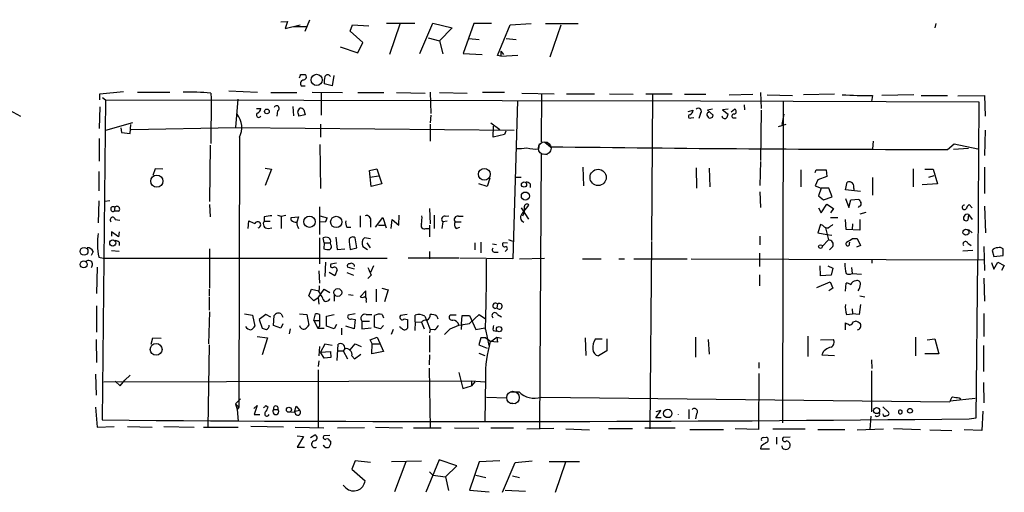
# Model space of a CAD drawing. Extents: x 0 to 731, y 4 to 875.
# Drawn here: x 375 to 527, y 247 to 320 of the extents above; entities that cross this region are included whole.
import ezdxf

# ---------------------------------------------------------------- set-up
doc = ezdxf.new("R2010")
doc.units = 0
doc.header["$MEASUREMENT"] = 0
doc.layers.add('MAIN', color=5, linetype='CONTINUOUS')

msp = doc.modelspace()

# ---------------------------------------------------------------- linework, layer by layer
at = {"layer": 'MAIN'}
for p, q in [((415.4593, 319.1933), (416.4753, 319.278)), ((416.4753, 319.278), (416.1367, 318.1773)), ((419.1847, 317.754), (419.9467, 319.532)), ((431.7153, 319.024), (436.0333, 319.024)), ((436.7953, 314.3673), (438.8273, 319.024)), ((438.8273, 319.024), (441.7907, 318.262)), ((416.1367, 318.1773), (418.4227, 318.77)), ((419.354, 318.4313), (417.4913, 318.4313)), ((426.1273, 317.754), (426.466, 318.77)), ((428.0747, 316.0607), (426.1273, 317.754)), ((426.466, 318.77), (429.006, 318.6007)), ((433.7473, 318.8547), (432.1387, 314.198)), ((441.7907, 318.262), (439.8433, 316.3147)), ((445.0927, 318.9393), (443.484, 314.3673)), ((447.802, 318.9393), (445.0927, 318.9393)), ((448.7333, 314.0287), (450.6807, 318.77)), ((450.6807, 318.77), (453.898, 318.9393)), ((456.0993, 318.9393), (461.0947, 318.9393)), ((458.47, 318.6853), (456.7767, 313.7747)), ((516.0433, 318.9393), (515.874, 318.262)), ((427.3127, 314.452), (428.0747, 316.0607)), ((438.0653, 316.738), (439.8433, 316.3147)), ((439.8433, 316.3147), (440.3513, 314.2827)), ((444.3307, 316.6533), (445.9393, 316.484)), ((450.088, 316.6533), (451.612, 316.484)), ((424.6033, 315.3833), (427.3127, 314.452)), ((449.2413, 314.706), (449.2413, 313.944)), ((449.2413, 314.706), (449.6647, 314.198)), ((443.484, 314.3673), (446.3627, 314.198)), ((449.2413, 313.944), (448.7333, 314.0287)), ((449.2413, 313.944), (451.866, 314.1133)), ((418.5073, 311.15), (419.1847, 311.15)), ((423.5873, 310.9807), (423.3333, 309.372)), ((387.6887, 308.1867), (391.3293, 308.5253)), ((393.446, 308.4407), (398.4413, 308.4407)), ((407.5007, 308.61), (411.9033, 308.4407)), ((418.592, 309.372), (419.1847, 309.372)), ((420.2853, 308.4407), (424.942, 308.356)), ((423.3333, 309.372), (422.148, 309.7107)), ((438.404, 308.4407), (438.4887, 305.1387)), ((387.6887, 307.2553), (387.6887, 308.1867)), ((388.5353, 307.2553), (388.0273, 258.1487)), ((388.112, 307.594), (388.5353, 307.2553)), ((388.5353, 307.2553), (479.8907, 307.086)), ((404.7067, 308.2713), (404.7913, 307.4247)), ((404.7913, 307.4247), (404.7067, 300.5667)), ((408.8553, 307.34), (408.5167, 303.022)), ((413.9353, 308.356), (417.9147, 308.356)), ((421.64, 308.2713), (421.64, 304.8847)), ((427.3127, 308.356), (431.292, 308.356)), ((433.2393, 308.356), (437.642, 308.2713)), ((439.8433, 308.356), (444.0767, 308.2713)), ((449.834, 308.356), (446.4473, 308.356)), ((451.7813, 307.086), (451.104, 282.8713)), ((452.4587, 308.2713), (457.454, 308.1867)), ((455.5067, 308.1867), (455.422, 300.8207)), ((459.3167, 308.1867), (463.6347, 308.1867)), ((465.9207, 308.1867), (469.5613, 308.102)), ((471.5087, 308.1867), (475.5727, 308.1867)), ((472.5247, 308.102), (472.3553, 285.6653)), ((477.4353, 308.102), (480.7373, 308.102)), ((479.8907, 307.086), (522.6473, 306.9167)), ((484.2933, 308.0173), (487.934, 308.102)), ((489.1193, 308.356), (489.204, 305.9007)), ((490.1353, 308.0173), (494.03, 307.9327)), ((492.5907, 306.9167), (492.506, 257.7253)), ((500.4647, 308.102), (495.7233, 308.0173)), ((506.3067, 307.9327), (506.1373, 307.0013)), ((512.6567, 308.0173), (507.746, 307.9327)), ((513.7573, 307.9327), (517.8213, 307.9327)), ((519.43, 307.848), (523.494, 307.9327)), ((522.6473, 306.9167), (522.478, 282.702)), ((523.494, 307.9327), (523.5787, 304.7153)), ((373.8033, 305.6467), (375.4967, 304.7153)), ((387.6887, 306.1547), (387.604, 302.8527)), ((411.734, 305.9007), (412.4113, 305.9007)), ((414.9513, 305.562), (414.8667, 304.7153)), ((417.322, 306.2393), (417.4067, 304.8)), ((419.0153, 305.7313), (419.1847, 304.9693)), ((478.028, 305.4773), (478.79, 305.6467)), ((481.7533, 305.816), (480.9913, 305.6467)), ((480.9913, 305.6467), (481.838, 304.8847)), ((484.124, 305.816), (483.2773, 305.7313)), ((483.2773, 305.7313), (484.124, 305.054)), ((484.632, 305.3927), (485.14, 305.816)), ((486.5793, 306.4933), (486.664, 305.7313)), ((489.204, 305.6467), (489.1193, 297.942)), ((419.1847, 304.9693), (418.2533, 304.7153)), ((438.4887, 304.8847), (438.404, 303.6993)), ((478.4513, 304.4613), (478.8747, 304.546)), ((479.8907, 305.1387), (479.6367, 304.3767)), ((484.9707, 304.4613), (485.394, 304.4613)), ((492.4213, 303.4453), (492.76, 305.054)), ((388.62, 302.5987), (392.7687, 303.784)), ((390.906, 302.9373), (390.9907, 302.26)), ((392.3453, 302.0907), (392.43, 303.4453)), ((392.5147, 302.6833), (408.5167, 303.022)), ((408.5167, 303.022), (451.2733, 302.5987)), ((421.5553, 303.53), (421.5553, 301.498)), ((438.404, 303.53), (438.404, 300.9053)), ((447.7173, 303.6993), (449.072, 302.6833)), ((448.056, 301.498), (448.1407, 303.1913)), ((450.0033, 302.4293), (449.834, 301.9213)), ((493.014, 303.4453), (491.8287, 303.1067)), ((523.5787, 302.5987), (523.494, 298.704)), ((387.604, 301.3287), (387.604, 297.8573)), ((390.9907, 302.26), (392.3453, 302.0907)), ((409.1093, 301.498), (409.0247, 260.096)), ((449.834, 301.9213), (448.056, 301.498)), ((506.3913, 300.9053), (506.3067, 299.72)), ((404.622, 300.3127), (404.5373, 291.6767)), ((421.4707, 300.3973), (421.5553, 293.624)), ((455.0833, 299.72), (455.168, 300.482)), ((456.0147, 300.736), (456.8613, 300.0587)), ((517.8213, 299.6353), (518.8373, 300.482)), ((521.0387, 299.8047), (518.7527, 299.6353)), ((518.8373, 300.482), (522.478, 299.72)), ((455.422, 298.958), (455.168, 256.8787)), ((455.8453, 298.958), (456.3533, 298.8733)), ((396.1553, 296.672), (395.8167, 295.656)), ((397.3407, 296.5873), (396.1553, 296.672)), ((413.0887, 296.7567), (414.02, 296.5873)), ((414.02, 296.5873), (413.0887, 294.132)), ((429.0907, 296.418), (430.1913, 296.672)), ((429.3447, 293.9627), (429.0907, 296.418)), ((430.1913, 296.672), (430.9533, 294.386)), ((461.8567, 296.926), (461.9413, 294.0473)), ((479.2133, 296.8413), (479.298, 293.7087)), ((481.2453, 296.7567), (481.33, 293.878)), ((489.1193, 297.7727), (489.0347, 294.132)), ((495.3, 296.5027), (495.3, 293.878)), ((497.5013, 296.0793), (497.6707, 296.5027)), ((497.6707, 296.5027), (499.1947, 296.5027)), ((499.1947, 296.5027), (499.2793, 295.4867)), ((512.572, 296.672), (512.572, 293.878)), ((514.35, 296.5873), (515.62, 296.5873)), ((515.62, 296.5873), (516.2973, 294.386)), ((523.494, 296.926), (523.494, 292.862)), ((387.5193, 296.2487), (387.5193, 293.2853)), ((429.1753, 295.402), (430.4453, 295.5713)), ((447.548, 295.2327), (447.1247, 293.9627)), ((451.4427, 295.402), (452.374, 295.402)), ((497.9247, 294.9787), (497.5013, 294.0473)), ((499.2793, 295.4867), (497.9247, 294.9787)), ((506.3067, 295.3173), (506.3067, 292.608)), ((514.9427, 295.402), (515.7893, 295.656)), ((430.9533, 294.386), (429.3447, 293.9627)), ((447.1247, 293.9627), (445.8547, 294.386)), ((453.7287, 294.386), (453.7287, 293.7933)), ((497.5013, 294.0473), (498.4327, 293.7087)), ((498.4327, 293.7087), (498.0093, 292.5233)), ((499.618, 293.7087), (498.4327, 293.7087)), ((500.126, 292.354), (499.618, 293.7087)), ((502.158, 293.4547), (502.412, 294.64)), ((504.444, 293.2007), (502.158, 293.4547)), ((503.428, 293.624), (503.428, 293.37)), ((516.2973, 294.386), (513.9267, 294.2167)), ((387.5193, 291.7613), (387.4347, 288.3747)), ((389.2127, 291.7613), (388.4507, 291.6767)), ((489.0347, 293.116), (489.1193, 290.7453)), ((498.0093, 292.5233), (498.7713, 291.9307)), ((498.7713, 291.9307), (500.126, 292.354)), ((502.158, 292.1), (502.666, 290.7453)), ((502.666, 290.7453), (503.0047, 291.9307)), ((503.0047, 291.9307), (504.19, 292.0153)), ((389.9747, 290.7453), (389.89, 290.1527)), ((404.5373, 291.1687), (404.622, 289.306)), ((421.386, 290.83), (421.386, 286.5967)), ((438.3193, 290.576), (438.404, 288.2053)), ((452.374, 290.6607), (453.4747, 288.9673)), ((452.628, 289.8987), (453.5593, 291.084)), ((498.0093, 290.6607), (498.4327, 289.8987)), ((498.4327, 289.8987), (499.2793, 291.2533)), ((499.2793, 291.2533), (500.2953, 290.576)), ((500.2953, 290.576), (499.872, 289.8987)), ((504.2747, 290.9147), (504.1053, 290.7453)), ((521.6313, 290.6607), (521.1233, 291.1687)), ((523.494, 290.9147), (523.6633, 286.8507)), ((390.5673, 290.1527), (389.89, 290.1527)), ((390.0593, 288.8827), (390.7367, 288.798)), ((412.9193, 289.306), (412.9193, 288.6287)), ((414.9513, 289.56), (415.544, 289.3907)), ((415.544, 289.3907), (416.2213, 289.56)), ((415.544, 289.3907), (415.544, 287.528)), ((417.068, 289.2213), (418.1687, 289.306)), ((417.068, 288.798), (417.068, 289.2213)), ((418.1687, 289.306), (417.9147, 288.4593)), ((421.4707, 289.4753), (422.5713, 289.1367)), ((427.6513, 289.4753), (427.6513, 287.6973)), ((430.022, 287.6973), (431.1227, 289.2213)), ((431.1227, 289.2213), (431.6307, 287.6127)), ((432.3927, 287.528), (432.562, 288.8827)), ((432.562, 288.8827), (433.578, 288.036)), ((433.578, 288.036), (433.6627, 289.56)), ((438.9967, 289.56), (438.9967, 287.528)), ((440.69, 289.3907), (441.2827, 289.4753)), ((442.722, 289.3907), (443.484, 289.3907)), ((499.872, 289.2213), (500.9727, 289.2213)), ((502.2427, 287.3587), (502.158, 288.8827)), ((505.2907, 289.9833), (504.3593, 289.7293)), ((504.3593, 288.8827), (504.3593, 287.274)), ((521.0387, 289.6447), (520.954, 288.798)), ((521.0387, 289.6447), (521.6313, 288.8827)), ((410.464, 287.528), (410.5487, 288.7133)), ((412.9193, 288.6287), (413.8507, 288.6287)), ((413.512, 287.528), (414.1047, 287.6127)), ((422.3173, 288.544), (421.4707, 288.4593)), ((425.6193, 287.6973), (426.212, 287.6973)), ((429.26, 288.6287), (429.26, 287.6973)), ((430.4453, 288.036), (431.3767, 288.036)), ((437.7267, 287.528), (438.2347, 287.528)), ((438.3193, 288.036), (438.3193, 286.258)), ((440.3513, 288.544), (440.182, 287.528)), ((441.0287, 288.6287), (440.3513, 288.544)), ((442.214, 288.544), (443.1453, 288.544)), ((442.3833, 287.528), (442.976, 287.6973)), ((498.348, 288.1207), (497.9247, 286.8507)), ((498.6867, 287.9513), (498.348, 288.1207)), ((499.11, 287.6127), (499.5333, 285.75)), ((504.3593, 287.274), (502.2427, 287.3587)), ((503.2587, 288.2053), (503.174, 287.3587)), ((521.0387, 287.3587), (521.6313, 286.8507)), ((390.5673, 286.258), (389.4667, 287.02)), ((389.4667, 287.02), (389.4667, 286.3427)), ((390.652, 287.02), (390.5673, 286.258)), ((421.386, 286.0887), (421.386, 282.1093)), ((422.148, 285.3267), (421.9787, 286.0887)), ((423.926, 286.1733), (424.0953, 284.3107)), ((427.1433, 284.5647), (426.8893, 286.0887)), ((429.26, 285.9193), (428.3287, 286.0887)), ((450.4267, 285.8347), (451.0193, 285.5807)), ((489.0347, 286.3427), (489.0347, 284.988)), ((497.9247, 286.8507), (499.2793, 286.5967)), ((498.602, 284.734), (499.5333, 285.75)), ((499.2793, 286.5967), (500.0413, 286.512)), ((503.2587, 286.004), (503.936, 286.004)), ((503.936, 286.004), (504.444, 284.9033)), ((390.652, 285.4113), (390.652, 284.9033)), ((404.5373, 284.3953), (404.5373, 278.384)), ((422.148, 285.3267), (422.0633, 284.3953)), ((422.148, 285.3267), (423.0793, 285.3267)), ((423.164, 284.988), (423.0793, 285.3267)), ((424.0953, 284.3107), (425.2807, 284.3953)), ((426.1273, 284.3107), (427.1433, 284.5647)), ((428.0747, 284.734), (428.752, 284.3107)), ((428.6673, 285.3267), (429.1753, 284.5647)), ((445.262, 285.3267), (445.262, 284.226)), ((446.1933, 285.4113), (446.1933, 283.8027)), ((447.9713, 285.1573), (448.564, 285.0727)), ((450.2573, 285.242), (449.58, 285.3267)), ((472.3553, 285.496), (472.1013, 256.794)), ((500.2107, 284.734), (499.7027, 284.226)), ((502.7507, 285.4113), (502.7507, 285.3267)), ((504.444, 284.9033), (503.8513, 284.6493)), ((520.954, 285.242), (521.462, 284.9033)), ((523.4093, 284.734), (523.494, 281.0933)), ((526.3727, 283.3793), (526.3727, 284.3953)), ((386.6727, 283.972), (386.334, 283.3793)), ((387.5193, 283.1253), (388.1967, 282.956)), ((388.1967, 282.956), (431.8, 282.956)), ((389.4667, 284.1413), (390.652, 284.0567)), ((442.8067, 282.956), (435.0173, 282.956)), ((438.3193, 283.972), (438.3193, 282.8713)), ((451.104, 282.8713), (442.976, 282.956)), ((448.31, 283.8873), (448.818, 283.8873)), ((450.088, 284.1413), (449.9187, 283.972)), ((452.12, 282.8713), (455.93, 282.956)), ((461.772, 282.8713), (464.6507, 282.8713)), ((467.36, 282.8713), (468.2067, 282.8713)), ((469.646, 282.8713), (477.8587, 282.8713)), ((478.4513, 282.8713), (523.4093, 282.702)), ((488.95, 283.718), (488.95, 281.686)), ((506.222, 282.7867), (506.222, 282.194)), ((521.716, 284.1413), (520.192, 284.0567)), ((522.224, 258.4873), (522.478, 282.702)), ((524.6793, 284.1413), (524.9333, 283.21)), ((524.9333, 283.21), (526.3727, 283.3793)), ((387.2653, 281.6013), (387.1807, 277.5373)), ((422.3173, 282.3633), (422.2327, 280.162)), ((424.0107, 282.194), (423.164, 282.0247)), ((424.0953, 281.178), (423.7567, 280.2467)), ((426.8047, 281.2627), (425.704, 281.6013)), ((429.6833, 281.7707), (429.26, 280.7547)), ((498.348, 280.2467), (498.2633, 281.7707)), ((499.4487, 281.7707), (500.2107, 281.432)), ((500.2107, 281.432), (499.9567, 280.3313)), ((503.0893, 281.5167), (503.174, 280.5853)), ((524.5947, 282.2787), (524.9333, 281.2627)), ((524.9333, 281.2627), (525.526, 282.3633)), ((525.526, 282.3633), (526.542, 281.8553)), ((526.542, 281.8553), (526.1187, 281.0933)), ((421.3013, 281.0087), (421.386, 279.146)), ((423.7567, 280.2467), (422.91, 280.7547)), ((425.6193, 280.7547), (426.6353, 280.3313)), ((429.3447, 280.3313), (428.8367, 279.8233)), ((488.95, 280.416), (488.95, 278.7227)), ((499.9567, 280.3313), (498.348, 280.2467)), ((503.174, 280.5853), (504.6133, 280.5007)), ((523.4093, 279.908), (523.494, 276.352)), ((404.4527, 278.2147), (404.4527, 277.1987)), ((419.7773, 277.1987), (420.2007, 278.2147)), ((420.2007, 278.2147), (421.3013, 277.9607)), ((421.2167, 276.86), (422.148, 278.2147)), ((422.148, 278.2147), (422.9947, 277.7067)), ((430.1067, 278.2147), (430.1067, 276.2673)), ((430.9533, 278.384), (431.9693, 278.13)), ((497.7553, 278.4687), (499.7873, 279.3153)), ((500.2107, 278.384), (499.618, 277.9607)), ((499.7873, 279.3153), (500.2107, 278.384)), ((502.158, 277.876), (502.2427, 279.146)), ((404.4527, 277.0293), (404.4527, 274.9973)), ((420.5393, 276.4367), (419.7773, 277.1987)), ((421.2167, 276.86), (420.5393, 276.4367)), ((421.2167, 276.86), (421.3013, 275.9287)), ((421.3013, 277.7913), (421.5553, 277.368)), ((423.672, 277.2833), (423.672, 276.352)), ((425.8733, 277.368), (426.5507, 277.2833)), ((428.498, 277.9607), (427.6513, 277.0293)), ((428.498, 277.0293), (428.498, 277.9607)), ((431.9693, 278.13), (431.3767, 276.2673)), ((504.3593, 277.1987), (505.1213, 277.0293)), ((387.1807, 275.6747), (387.1807, 271.6107)), ((428.5827, 276.4367), (428.5827, 276.1827)), ((448.7333, 275.9287), (448.6487, 275.336)), ((503.174, 275.1667), (503.2587, 274.4047)), ((504.444, 275.844), (504.2747, 274.32)), ((404.5373, 274.7433), (404.368, 269.8327)), ((409.8713, 274.4047), (411.1413, 274.2353)), ((411.1413, 274.2353), (411.48, 272.542)), ((413.1733, 274.32), (412.1573, 273.558)), ((413.9353, 273.8967), (413.1733, 274.32)), ((414.3587, 272.6267), (414.4433, 274.1507)), ((415.544, 274.4047), (415.798, 273.8967)), ((418.338, 274.4047), (419.4387, 274.32)), ((419.4387, 274.32), (419.7773, 272.7113)), ((420.5393, 273.3887), (420.7933, 274.4047)), ((421.386, 274.32), (421.386, 273.3887)), ((422.4867, 274.066), (423.672, 274.32)), ((422.4867, 272.542), (422.4867, 274.066)), ((426.8893, 274.4047), (425.7887, 274.2353)), ((426.2967, 273.6427), (426.8893, 273.558)), ((428.5827, 274.32), (429.4293, 274.32)), ((429.8527, 272.3727), (429.8527, 274.1507)), ((431.038, 274.32), (431.2073, 273.812)), ((434.848, 274.32), (433.832, 274.1507)), ((434.4247, 273.6427), (434.9327, 273.558)), ((436.118, 273.2193), (436.118, 274.2353)), ((437.5573, 274.066), (437.8113, 273.4733)), ((439.42, 274.066), (439.5893, 273.6427)), ((442.3833, 274.2353), (441.452, 274.2353)), ((443.23, 272.8807), (443.3147, 274.1507)), ((443.3147, 274.1507), (444.4153, 274.1507)), ((444.4153, 272.9653), (445.9393, 274.32)), ((444.4153, 274.1507), (445.4313, 272.034)), ((445.9393, 274.32), (446.8707, 273.6427)), ((448.7333, 274.32), (449.326, 273.9813)), ((502.3273, 274.32), (503.2587, 274.4047)), ((504.2747, 274.32), (503.2587, 274.4047)), ((523.4093, 274.4893), (523.4093, 270.9333)), ((412.1573, 273.558), (412.5807, 272.2033)), ((415.4593, 272.2033), (414.3587, 272.6267)), ((415.798, 272.8807), (415.4593, 272.2033)), ((416.8987, 272.1187), (416.7293, 271.3567)), ((420.5393, 273.3887), (421.386, 273.3887)), ((420.5393, 273.3887), (421.132, 272.2033)), ((421.386, 272.542), (421.132, 272.2033)), ((421.132, 272.2033), (422.148, 272.2033)), ((423.672, 272.1187), (422.4867, 272.542)), ((424.0107, 272.796), (423.672, 272.1187)), ((424.7727, 272.2033), (424.7727, 271.1873)), ((426.72, 272.1187), (425.45, 272.542)), ((426.8893, 273.558), (426.72, 272.1187)), ((427.9053, 273.304), (429.0907, 273.304)), ((427.9053, 273.304), (427.9053, 272.1187)), ((427.9053, 272.1187), (429.3447, 272.288)), ((430.784, 272.1187), (429.8527, 272.3727)), ((431.2073, 272.6267), (430.784, 272.1187)), ((433.832, 272.288), (433.7473, 272.4573)), ((434.9327, 273.558), (434.9327, 272.2033)), ((436.118, 273.2193), (436.0333, 271.8647)), ((436.118, 273.2193), (437.0493, 273.1347)), ((437.0493, 273.1347), (437.4727, 272.1187)), ((437.8113, 273.4733), (438.404, 272.034)), ((440.6053, 271.272), (441.452, 272.1187)), ((441.452, 272.1187), (442.8067, 272.7113)), ((442.8067, 272.7113), (444.4153, 272.9653)), ((443.23, 272.8807), (443.1453, 272.034)), ((445.4313, 272.034), (446.786, 272.288)), ((502.158, 271.9493), (502.158, 273.05)), ((503.3433, 273.2193), (503.682, 273.304)), ((395.5627, 269.748), (395.8167, 270.764)), ((395.8167, 270.764), (397.0867, 270.6793)), ((411.8187, 270.9333), (413.4273, 270.764)), ((413.4273, 270.764), (412.5807, 268.1393)), ((429.1753, 270.4253), (430.276, 270.8487)), ((430.276, 270.8487), (431.2073, 268.6473)), ((432.7313, 272.034), (432.3927, 271.272)), ((438.404, 272.034), (438.3193, 271.526)), ((438.3193, 271.1027), (438.3193, 268.5627)), ((439.0813, 271.9493), (438.404, 272.034)), ((446.1933, 270.764), (445.8547, 269.6633)), ((446.9553, 270.764), (446.1933, 270.764)), ((446.8707, 272.034), (447.3787, 269.5787)), ((446.9553, 270.764), (447.7173, 270.1713)), ((447.7173, 270.1713), (448.6487, 270.8487)), ((448.056, 271.8647), (448.564, 271.78)), ((448.6487, 270.8487), (449.326, 270.6793)), ((448.6487, 270.8487), (448.7333, 270.0867)), ((462.1953, 270.764), (462.28, 268.0547)), ((463.804, 270.5947), (464.82, 270.5947)), ((465.4973, 270.5947), (465.4973, 268.732)), ((479.1287, 270.8487), (479.1287, 267.8007)), ((496.4007, 271.018), (496.4007, 267.8853)), ((512.9107, 270.8487), (512.9107, 267.97)), ((514.6887, 270.4253), (515.874, 270.5947)), ((515.874, 270.5947), (516.4667, 268.3087)), ((387.096, 270.51), (387.1807, 266.954)), ((404.4527, 269.6633), (404.2833, 257.048)), ((421.386, 269.4093), (421.3013, 267.97)), ((422.2327, 269.748), (421.5553, 268.5627)), ((423.3333, 269.5787), (422.2327, 269.748)), ((424.0953, 267.2927), (424.2647, 269.748)), ((425.2807, 269.0707), (425.0267, 268.732)), ((426.1273, 268.9013), (426.8893, 269.8327)), ((426.8893, 269.8327), (427.8207, 269.4093)), ((429.514, 269.8327), (429.1753, 270.4253)), ((429.4293, 268.3087), (429.514, 269.8327)), ((429.514, 269.8327), (430.6993, 269.8327)), ((445.8547, 269.6633), (447.1247, 269.1553)), ((448.7333, 270.0867), (447.6327, 270.1713)), ((481.076, 270.51), (481.2453, 268.224)), ((498.348, 270.4253), (500.2953, 270.51)), ((523.3247, 269.5787), (523.3247, 265.5993)), ((421.5553, 268.5627), (423.0793, 268.6473)), ((422.148, 267.6313), (421.5553, 268.5627)), ((423.164, 267.716), (422.148, 267.6313)), ((423.0793, 268.6473), (423.164, 267.716)), ((424.2647, 268.732), (425.0267, 268.732)), ((425.0267, 268.732), (425.704, 267.5467)), ((426.3813, 267.97), (426.8047, 267.5467)), ((426.8047, 267.5467), (427.736, 268.224)), ((431.2073, 268.6473), (429.4293, 268.3087)), ((438.3193, 268.1393), (438.2347, 266.6153)), ((445.8547, 268.3933), (446.786, 268.0547)), ((465.4973, 268.732), (464.2273, 267.97)), ((498.5173, 268.1393), (500.4647, 268.0547)), ((516.4667, 268.3087), (514.35, 268.3087)), ((421.3013, 267.208), (421.2167, 266.3613)), ((438.2347, 266.1073), (438.404, 256.8787)), ((488.8653, 266.954), (488.8653, 266.1073)), ((506.1373, 267.3773), (506.222, 266.0227)), ((387.0113, 265.176), (387.096, 261.9587)), ((392.3453, 265.0067), (391.4987, 264.2447)), ((421.2167, 265.8533), (421.2167, 257.048)), ((442.8067, 265.43), (443.3993, 262.9747)), ((446.8707, 264.5833), (446.786, 257.8947)), ((488.8653, 265.2607), (488.7807, 256.7093)), ((506.1373, 265.684), (506.1373, 259.4187)), ((388.2813, 263.9907), (444.754, 264.16)), ((390.0593, 264.0753), (390.8213, 263.398)), ((390.8213, 263.398), (391.4987, 264.2447)), ((443.3993, 262.9747), (444.754, 263.398)), ((444.754, 264.16), (446.786, 263.9907)), ((444.754, 264.16), (444.754, 263.398)), ((445.262, 263.9907), (444.754, 263.398)), ((523.3247, 263.906), (523.4093, 260.7733)), ((447.04, 261.62), (450.1727, 261.5353)), ((450.85, 262.4667), (452.0353, 262.4667)), ((455.422, 261.62), (518.16, 260.9427)), ((519.5993, 261.5353), (519.8533, 261.366)), ((387.0113, 260.096), (387.2653, 257.048)), ((408.5167, 260.604), (409.2787, 261.366)), ((408.5167, 260.604), (409.0247, 260.096)), ((408.5167, 260.604), (408.7707, 259.7573)), ((409.0247, 260.096), (408.7707, 259.7573)), ((408.7707, 259.7573), (409.0247, 260.096)), ((411.3107, 259.9267), (411.8187, 260.35)), ((411.8187, 260.35), (411.3953, 258.9953)), ((413.1733, 260.35), (413.512, 260.096)), ((417.576, 259.334), (417.83, 260.2653)), ((417.83, 260.2653), (418.338, 259.6727)), ((450.6807, 260.7733), (451.5273, 260.6887)), ((507.9153, 260.1807), (508.762, 259.334)), ((522.0547, 261.4507), (518.2447, 261.0273)), ((408.7707, 259.7573), (408.94, 257.9793)), ((411.3953, 258.9953), (412.242, 258.9953)), ((414.3587, 259.7573), (415.036, 259.7573)), ((416.9833, 259.4187), (417.576, 259.334)), ((417.6607, 259.5033), (418.338, 259.6727)), ((473.0327, 258.4873), (473.7947, 259.588)), ((473.7947, 259.588), (473.0327, 259.4187)), ((478.1127, 259.7573), (478.1127, 258.318)), ((479.298, 259.08), (479.1287, 258.318)), ((506.0527, 258.7413), (505.8833, 256.7093)), ((523.24, 259.5033), (523.0707, 256.54)), ((387.2653, 257.048), (389.89, 257.1327)), ((391.922, 257.1327), (395.732, 257.048)), ((397.51, 257.1327), (402.1667, 257.048)), ((403.606, 257.048), (408.94, 257.048)), ((415.8827, 257.048), (410.8873, 257.1327)), ((417.6607, 257.048), (422.0633, 256.9633)), ((430.022, 257.048), (434.1707, 256.9633)), ((473.8793, 258.4873), (473.0327, 258.4873)), ((521.1233, 258.318), (522.224, 258.4873)), ((417.9993, 255.6933), (418.9307, 255.6087)), ((418.9307, 255.6087), (417.9993, 254)), ((420.0313, 255.4393), (420.7087, 255.8627)), ((422.9947, 255.778), (422.0633, 255.6933)), ((428.3287, 256.9633), (424.18, 256.8787)), ((435.864, 256.9633), (440.0973, 256.9633)), ((442.1293, 256.9633), (445.8547, 256.8787)), ((451.1887, 256.8787), (447.7173, 256.8787)), ((453.2207, 256.794), (457.3693, 256.8787)), ((459.232, 256.794), (462.8727, 256.6247)), ((469.4767, 256.794), (465.7513, 256.794)), ((475.996, 256.8787), (471.3393, 256.8787)), ((478.282, 256.7093), (483.4467, 256.7093)), ((488.7807, 256.7093), (485.2247, 256.794)), ((489.5427, 255.4393), (490.0507, 255.524)), ((490.982, 256.794), (495.9773, 256.794)), ((491.5747, 255.524), (491.5747, 254.4233)), ((493.6913, 255.524), (492.5907, 255.4393)), ((497.9247, 256.7093), (502.0733, 256.7093)), ((503.936, 256.6247), (508, 256.794)), ((513.6727, 256.6247), (509.524, 256.794)), ((515.112, 256.6247), (518.4987, 256.54)), ((523.0707, 256.54), (520.3613, 256.6247)), ((417.9993, 254), (419.1, 254)), ((422.9947, 254.9313), (423.164, 254.762)), ((489.204, 254.1693), (489.1193, 253.746)), ((492.506, 253.8307), (492.4213, 254.1693)), ((489.1193, 253.746), (490.474, 253.746)), ((426.8893, 251.8833), (426.3813, 250.6133)), ((429.26, 251.6293), (426.8893, 251.8833)), ((432.4773, 251.7987), (437.0493, 251.8833)), ((434.6787, 251.714), (432.9007, 247.142)), ((439.7587, 252.0527), (437.7267, 247.0573)), ((442.468, 251.1213), (439.7587, 252.0527)), ((440.7747, 249.428), (442.468, 251.1213)), ((445.9393, 251.714), (444.4153, 247.396)), ((449.072, 251.8833), (445.9393, 251.714)), ((449.4953, 247.0573), (451.4427, 251.6293)), ((451.4427, 251.6293), (454.0673, 251.8833)), ((456.692, 251.7987), (461.3487, 251.7987)), ((457.6233, 247.0573), (459.232, 251.714)), ((426.3813, 250.6133), (428.4133, 248.8353)), ((438.3193, 250.19), (438.8273, 249.682)), ((438.8273, 249.682), (440.7747, 249.428)), ((440.7747, 249.428), (441.198, 247.3113)), ((445.4313, 249.682), (446.9553, 249.3433)), ((451.0193, 249.5973), (452.12, 249.3433)), ((425.45, 247.7347), (425.0267, 248.158)), ((444.4153, 247.396), (447.4633, 247.142)), ((449.9187, 247.396), (453.0513, 247.2267))]:
    msp.add_line(p, q, dxfattribs=at)
for centre, radius in [((420.9677, 310.2982), 0.8606), ((413.3279, 305.459), 0.3573), ((446.719, 295.8274), 0.9051), ((464.1849, 295.3459), 1.2459), ((396.4378, 294.7649), 0.9225), ((452.8075, 294.2558), 0.401), ((453.0132, 292.4907), 0.6187), ((419.8756, 288.5483), 0.8675), ((423.9782, 288.5117), 0.8717), ((520.6506, 286.9456), 0.4589), ((389.6639, 285.2862), 0.4697), ((385.261, 284.0073), 0.6031), ((498.3197, 284.734), 0.2822), ((385.2128, 282.0055), 0.5405), ((424.2182, 277.6983), 0.6057), ((448.9755, 272.077), 0.4027), ((396.3291, 268.9745), 0.9068), ((416.712, 259.7231), 0.3937), ((506.9261, 259.5837), 0.4688), ((474.8736, 259.1409), 0.6389), ((512.064, 259.5598), 0.3668)]:
    msp.add_circle(centre, radius, dxfattribs=at)
at = {"layer": 'MAIN', "color": 5}
for centre, radius in [((455.9869, 299.8226), 0.9814), ((451.1089, 261.5853), 0.9652)]:
    msp.add_circle(centre, radius, dxfattribs=at)
at = {"layer": 'MAIN'}
for centre, radius, start, end in [((291.4302, 353.2185), 133.8594, 341.45383, 341.683027), ((419.1365, 309.7238), 0.6482, 116.624343, 212.866395), ((418.936, 310.7584), 0.4639, 258.813597, 57.580908), ((425.4918, 310.0069), 3.3569, 166.135551, 185.062153), ((422.656, 310.5998), 0.4732, 26.548806, 153.451194), ((400.9817, 268.1638), 40.2801, 84.693853, 90.723184), ((505.1205, 370.8428), 62.9213, 266.838177, 271.080211), ((411.6009, 305.9793), 0.8142, 291.80141, 354.460259), ((414.8243, 305.943), 0.4016, 288.434949, 161.565051), ((418.7473, 305.4067), 0.6634, 119.292832, 181.209139), ((248.8128, 262.7275), 174.5653, 13.917688, 14.146863), ((418.3639, 305.0298), 0.9573, 47.120783, 86.478547), ((477.9796, 305.7253), 0.8142, 291.80141, 354.460259), ((479.552, 305.4773), 0.479, 315.008459, 135), ((485.0024, 305.4456), 0.3951, 277.693333, 69.620458), ((406.1704, 303.0123), 3.3061, 332.739723, 38.138246), ((412.0727, 304.9101), 0.3561, 118.407557, 341.987421), ((478.2983, 304.6925), 0.2773, 93.370101, 303.495185), ((481.198, 304.9768), 0.3333, 96.42562, 231.675753), ((481.3958, 304.8941), 0.4423, 203.846732, 358.782227), ((483.6089, 304.7858), 0.4165, 178.045928, 308.820938), ((483.1665, 305.1136), 0.9594, 317.162672, 356.438195), ((485.013, 304.7576), 0.2994, 81.878017, 261.875312), ((452.0352, 307.0941), 7.3017, 266.677314, 279.343898), ((454.5751, 304.4594), 4.7666, 253.492224, 276.12037), ((519.5396, 4935.6757), 4636.0407, 269.2253495, 269.978764), ((453.0764, 293.6825), 0.9594, 47.162672, 86.438195), ((502.6661, 293.7087), 0.9653, 52.12814, 105.261365), ((502.4967, 293.8781), 0.9653, 344.738635, 37.87186), ((631.3708, 376.4439), 152.6537, 213.578079, 213.807241), ((389.7168, 290.4798), 0.3701, 45.831902, 297.901295), ((390.3134, 290.4914), 0.4233, 306.856362, 143.143638), ((450.3552, 290.6185), 2.5441, 333.297974, 6.685891), ((453.2434, 290.9082), 0.3615, 29.096166, 178.969611), ((504.2042, 291.2956), 0.3874, 280.48609, 33.119959), ((520.4037, 290.7453), 0.3413, 82.88123, 330.257201), ((521.8012, 290.237), 1.1522, 126.039438, 162.889228), ((389.6602, 288.8343), 0.4021, 6.914657, 226.219304), ((455.8365, -6.9556), 299.354, 98.013486, 98.242672), ((417.8178, 289.4448), 0.9903, 220.782042, 275.615598), ((421.6158, 289.1954), 0.9573, 317.120783, 356.484521), ((428.6109, 288.8263), 0.6784, 343.068623, 106.933836), ((432.6488, 289.1366), 4.498, 348.050526, 4.318496), ((440.6316, 288.923), 0.4714, 82.882523, 233.514192), ((442.6092, 288.8827), 0.5205, 77.480746, 220.597713), ((453.0906, 289.2235), 0.8186, 124.416226, 249.003195), ((520.6718, 289.1085), 0.4196, 137.73366, 312.26634), ((520.8271, 289.1787), 0.5118, 65.578282, 155.528249), ((413.5539, 294.0888), 6.1585, 240.79241, 250.320768), ((411.9033, 288.0784), 0.4732, 280.308095, 153.440363), ((413.4516, 288.2054), 0.6801, 141.507288, 275.095272), ((420.1675, 288.5734), 2.2557, 182.899444, 207.610188), ((426.8044, 288.4169), 1.3865, 167.655866, 211.266381), ((437.4868, 287.9655), 0.4989, 151.272223, 298.737847), ((442.9239, 288.1402), 0.8167, 150.36824, 228.554055), ((499.4365, 288.5985), 0.9905, 220.799562, 275.608144), ((626.8719, 118.5168), 211.6803, 126.752594, 126.981777), ((398.0819, 285.1921), 10.7629, 171.591267, 191.07127), ((422.402, 285.072), 1.1013, 67.395743, 112.604257), ((422.5712, 285.5807), 0.568, 333.43946, 63.425927), ((426.5189, 285.6124), 0.6034, 52.129181, 158.380224), ((432.9091, 285.8355), 6.9511, 180.006594, 192.671498), ((429.0169, 285.2585), 1.0784, 129.657267, 209.103631), ((499.5841, 285.0501), 0.7017, 333.230491, 94.151351), ((496.5692, 295.4881), 11.6059, 299.744575, 305.196787), ((385.7898, 283.6128), 0.9531, 22.138512, 92.91674), ((390.0006, 284.7098), 0.9573, 47.120783, 86.48452), ((422.7406, 286.6821), 2.385, 253.501866, 276.116015), ((422.8536, 284.7058), 0.4195, 289.652905, 42.275526), ((448.2639, 284.2183), 0.3342, 128.46437, 277.928861), ((449.8509, 285.0727), 0.3714, 136.844093, 294.225635), ((449.9469, 284.4235), 0.3156, 296.565051, 79.704897), ((502.4967, 285.1573), 0.3053, 123.700477, 33.700477), ((520.5836, 285.1361), 0.3852, 15.955611, 217.182255), ((525.5121, 283.5343), 1.0305, 89.227132, 143.912947), ((525.7799, 283.6329), 0.9657, 52.133342, 105.242111), ((220.2828, 280.9793), 226.7644, 357.739235, 0.456674), ((385.9722, 281.9981), 0.6021, 306.926984, 131.654085), ((423.3756, 281.813), 0.2993, 134.986464, 315), ((423.66, 281.1721), 0.4353, 0.776532, 99.613789), ((426.0184, 281.7586), 0.3516, 86.036311, 206.579628), ((426.2967, 281.6691), 0.5082, 1.905397, 119.985395), ((725.4405, 407.9239), 322.4168, 203.08283, 203.312013), ((506.9824, 281.8977), 4.918, 176.545972, 195.477153), ((502.7084, 281.8136), 1.3136, 249.236183, 290.759739), ((419.017, 278.4686), 2.3826, 343.484793, 6.122164), ((502.1578, 277.6214), 1.527, 56.315136, 86.812677), ((503.7072, 278.775), 0.7122, 85.20763, 170.544291), ((503.9511, 279.025), 0.4953, 354.40337, 111.85726), ((502.6252, 279.0186), 1.8193, 324.444749, 358.680301), ((420.3521, 276.2008), 1.6763, 13.988163, 44.129898), ((422.4537, 276.8888), 0.5528, 210.768233, 348.151379), ((427.99, 277.665), 0.7203, 241.951376, 298.048624), ((428.2582, 276.6484), 0.3874, 326.880041, 79.51391), ((448.4144, 275.6718), 0.4095, 38.854282, 304.904898), ((449.0099, 275.5868), 0.4398, 214.774264, 128.973153), ((505.2926, 275.4208), 3.163, 172.311032, 200.366295), ((415.1059, 273.7911), 0.7539, 54.473807, 151.51085), ((420.9625, 273.4725), 0.9474, 63.448472, 100.287538), ((426.1234, 274.0082), 0.4045, 145.842399, 295.367736), ((428.3711, 273.7273), 0.6294, 70.352912, 222.263279), ((430.6147, 273.0496), 1.3391, 71.571817, 124.684599), ((434.1283, 273.8967), 0.3874, 139.406725, 319.395498), ((436.6538, 272.588), 1.7322, 58.562595, 108.017609), ((437.5919, 274.2315), 0.8169, 291.854808, 6.219364), ((438.6158, 273.0081), 1.3289, 52.758438, 99.170997), ((441.733, 273.8928), 0.443, 129.366754, 288.737622), ((448.3177, 274.1686), 0.4423, 20.016307, 233.725967), ((411.3027, 273.6011), 1.7032, 222.187248, 255.883801), ((410.1679, 273.2614), 1.4964, 298.735138, 331.264862), ((455.2517, 441.4729), 174.5652, 255.851163, 256.080306), ((413.0345, 272.6446), 0.6502, 290.104314, 5.887705), ((418.973, 272.7255), 0.6427, 188.843772, 289.232826), ((418.4644, 273.4316), 1.4975, 298.750617, 331.249383), ((633.0358, 272.9653), 211.6502, 179.885381, 180.114592), ((349.4187, 145.1302), 152.6261, 56.192728, 56.421931), ((434.2804, 272.9068), 0.9594, 273.561805, 312.837328), ((437.7993, 272.4872), 0.9908, 84.399307, 139.194862), ((437.8533, 273.516), 1.9906, 308.089814, 336.155872), ((441.8173, 272.4522), 1.0227, 14.674845, 86.749008), ((449.6209, 272.0765), 1.5791, 159.609571, 187.70781), ((587.1666, 442.1955), 189.3057, 243.31696, 243.546156), ((502.7505, 273.3041), 0.5988, 278.140927, 351.859073), ((503.2764, 271.6764), 1.6774, 45.886457, 76.006836), ((503.8596, 272.5844), 0.6552, 284.233485, 26.885726), ((465.523, 269.2823), 2.1627, 142.639456, 187.87458), ((424.6382, 269.2076), 0.6569, 347.971641, 124.650472), ((425.4681, 268.1575), 0.9322, 348.397173, 101.596807), ((464.7549, 264.9905), 17.8888, 163.165343, 181.304325), ((500.2571, 267.4934), 1.8558, 99.315634, 159.632578), ((499.5722, 270.0756), 0.8436, 297.114816, 30.995208), ((464.4159, 268.9879), 1.0352, 180.10516, 259.503081), ((454.4483, 264.9218), 3.4424, 225.495489, 286.430775), ((519.7876, 260.5371), 1.6774, 135.886457, 166.006836), ((561.4413, 515.6198), 257.5067, 260.419421, 260.648604), ((328.3415, 344.8181), 119.7134, 314.893869, 315.123086), ((411.8844, 260.5016), 1.6774, 315.886457, 346.006836), ((414.6974, 259.9267), 0.3786, 333.421413, 206.571817), ((413.3426, 259.0905), 0.3518, 136.197807, 344.30067), ((414.6973, 259.4397), 0.4642, 136.832979, 43.158579), ((418.0639, 259.3299), 0.4389, 156.729417, 51.354463), ((476.1474, 258.953), 0.3591, 353.235168, 6.764832), ((478.9699, 259.4292), 0.4792, 313.215636, 136.784365), ((507.0263, 259.0801), 0.3903, 220.615624, 40.583779), ((508.1975, 259.0094), 0.2909, 165.954202, 320.915695), ((508.5292, 259.1223), 0.3147, 250.332702, 42.282263), ((510.5826, 259.3764), 0.2991, 8.130102, 351.850935), ((445.6096, 7306.6776), 7048.7641, 269.53193793, 270.61382383), ((420.5732, 255.4055), 0.4769, 276.11465, 73.491799), ((422.2961, 255.4816), 0.3147, 137.717737, 289.667298), ((489.8249, 255.1007), 0.4798, 298.071082, 61.923298), ((420.6904, 254.4282), 0.5075, 97.518541, 302.453007), ((422.5809, 254.5447), 0.6364, 198.884743, 301.139775), ((422.6137, 254.8607), 0.3875, 10.497939, 123.11188), ((421.6394, 254.8469), 1.527, 326.315136, 356.812677), ((616.6162, 42.7669), 246.8296, 120.848162, 121.077365), ((489.4862, 255.1854), 0.2602, 77.454468, 220.620402), ((492.8447, 255.1853), 0.3592, 135, 315), ((492.9971, 254.3555), 0.7187, 226.899951, 344.985395), ((492.9818, 254.2289), 0.7121, 355.198266, 80.550906), ((426.6501, 249.0432), 1.7754, 227.474289, 353.275269)]:
    msp.add_arc(centre, radius, start, end, dxfattribs=at)

doc.saveas('drawing.dxf')
